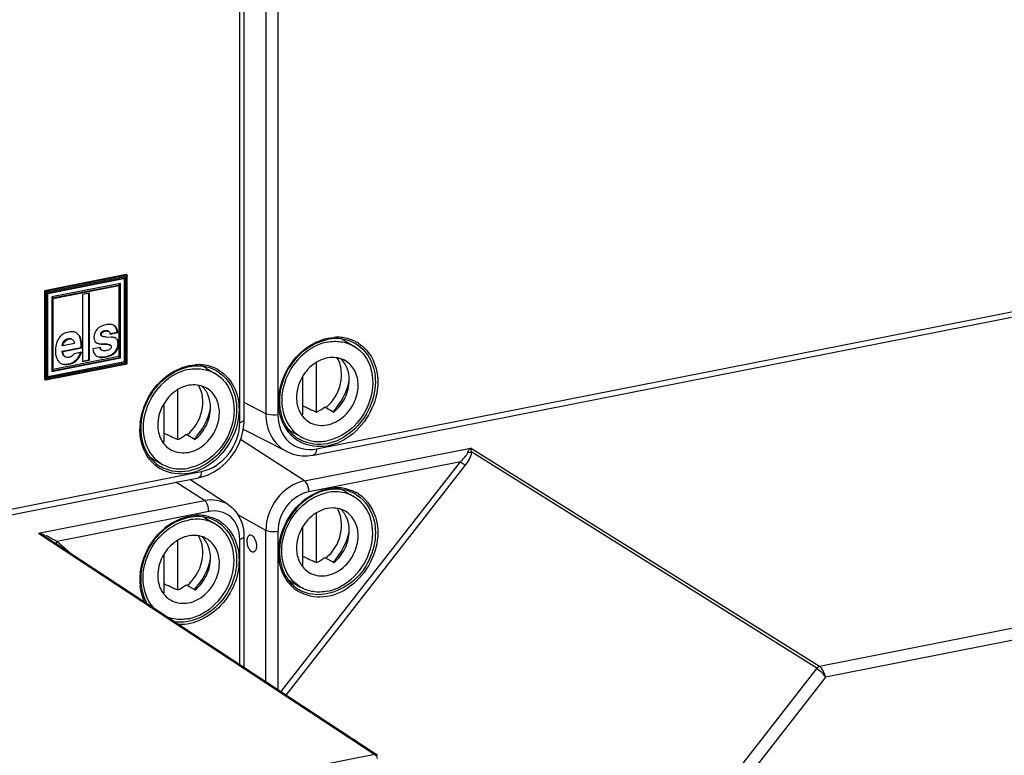
# Model space of a CAD drawing. Units: millimetres. Extents: x 0 to 1189, y 0 to 841.
# Drawn here: x 52 to 63, y 97 to 105 of the extents above; entities that cross this region are included whole.
import ezdxf

# ---------------------------------------------------------------- set-up
doc = ezdxf.new("R2010")
doc.units = ezdxf.units.MM
doc.header["$LTSCALE"] = 65.395
for name, color, linetype in [('DECKEL-T-570DXF_CONTINUOUS_LINE', 7, 'CONTINUOUS'), ('DECKEL_AKL03DXF_CONTINUOUS_LINE', 7, 'CONTINUOUS'), ('SCHRAUBE-107DXF_CONTINUOUS_LINE', 7, 'CONTINUOUS')]:
    doc.layers.add(name, color=color, linetype=linetype)

msp = doc.modelspace()

# ---------------------------------------------------------------- linework, layer by layer
at = {"layer": 'DECKEL-T-570DXF_CONTINUOUS_LINE', "color": 7, "linetype": 'CONTINUOUS'}
for p, q in [((54.07405, 100.27648), (54.07405, 113.06241)), ((54.85396, 99.87862), (79.62792, 104.77062)), ((52.74832, 101.90558), (51.83034, 101.72431)), ((52.75832, 101.89965), (52.74832, 101.90558)), ((52.75966, 100.90334), (52.75966, 101.89648)), ((51.86723, 101.69471), (52.73531, 101.86612)), ((52.68221, 101.80673), (51.91145, 101.65453)), ((51.92127, 101.6436), (52.65739, 101.78895)), ((51.92877, 101.63915), (52.66489, 101.78451)), ((52.66489, 101.78451), (52.65739, 101.78895)), ((52.66489, 101.78451), (52.66412, 101.25813)), ((52.67471, 100.97484), (52.67471, 101.80673)), ((52.68221, 100.9704), (52.68221, 101.80673)), ((52.72984, 100.92812), (52.72984, 101.86781)), ((51.83034, 101.72431), (51.83034, 100.72823)), ((51.84034, 101.71838), (51.83034, 101.72431)), ((51.86766, 100.75245), (51.86766, 101.69508)), ((52.3358, 101.69604), (52.25786, 101.68064)), ((52.25786, 101.68064), (52.25786, 100.92889)), ((52.3283, 100.94872), (52.3283, 101.69604)), ((52.3358, 100.94428), (52.3358, 101.69604)), ((51.91145, 101.65453), (51.91145, 100.8182)), ((51.92127, 100.84486), (51.92127, 101.6436)), ((51.92877, 101.63915), (51.92127, 101.6436)), ((51.92877, 100.84041), (51.92877, 101.63915)), ((52.46166, 101.23676), (52.46199, 101.24135)), ((52.46205, 101.23143), (52.46166, 101.23676)), ((52.46199, 101.24135), (52.463, 101.24573)), ((52.463, 101.24573), (52.46463, 101.24985)), ((52.56828, 101.24282), (52.64598, 101.25817)), ((52.5694, 101.23712), (52.65348, 101.25372)), ((52.65348, 101.25372), (52.64598, 101.25817)), ((52.66412, 101.25369), (52.66405, 101.17247)), ((52.66412, 101.25813), (52.66412, 101.25369)), ((52.16541, 101.12992), (52.03665, 101.10449)), ((52.41238, 101.13884), (52.42121, 101.13474)), ((52.4707, 101.21709), (52.4782, 101.21265)), ((52.48078, 101.21137), (52.47821, 101.21266)), ((52.51384, 101.20701), (52.50649, 101.20716)), ((52.51384, 101.20698), (52.57881, 101.20325)), ((52.56344, 101.11774), (52.56847, 101.11546)), ((52.56847, 101.11546), (52.56374, 101.11826)), ((52.66404, 101.16803), (52.66403, 101.13152)), ((52.66403, 101.13152), (52.66403, 101.12726)), ((52.66405, 101.17247), (52.66404, 101.16803)), ((52.66411, 101.12856), (52.66489, 100.98577)), ((52.02857, 101.04598), (52.24199, 101.08812)), ((52.03607, 101.04154), (52.02857, 101.04598)), ((52.03665, 101.10449), (52.02915, 101.10893)), ((52.03607, 101.04154), (52.24949, 101.08368)), ((52.24596, 101.0329), (52.16188, 101.0163)), ((52.24949, 101.08368), (52.24199, 101.08812)), ((52.45858, 101.08733), (52.3745, 101.07073)), ((52.46804, 101.0596), (52.47554, 101.05516)), ((52.48266, 101.05215), (52.47556, 101.05519)), ((52.57861, 101.08869), (52.57724, 101.08401)), ((52.5791, 101.09359), (52.57861, 101.08869)), ((52.57871, 101.09939), (52.5791, 101.09359)), ((51.8433, 100.7221), (52.75923, 100.90296)), ((51.86766, 100.75787), (52.72984, 100.92812)), ((51.91032, 100.8239), (52.67471, 100.97484)), ((51.91145, 100.8182), (52.68221, 100.9704)), ((52.66489, 100.98577), (51.92877, 100.84041)), ((52.05553, 100.98564), (52.06303, 100.98119)), ((52.25673, 100.93459), (52.3283, 100.94872)), ((52.25786, 100.92889), (52.3358, 100.94428)), ((52.3358, 100.94428), (52.3283, 100.94872)), ((52.68221, 100.9704), (52.67471, 100.97484)), ((52.73234, 100.92664), (52.72984, 100.92812)), ((52.75949, 100.90301), (52.75961, 100.90313)), ((51.92877, 100.84041), (51.92127, 100.84486)), ((51.84034, 100.72231), (51.83034, 100.72823)), ((51.84034, 100.72231), (51.84305, 100.72217)), ((54.55263, 99.91723), (54.06406, 100.16691)), ((54.84178, 99.87636), (54.85395, 99.87861)), ((28.7866, 94.73121), (53.56055, 99.62321))]:
    msp.add_line(p, q, dxfattribs=at)
at = {"layer": 'DECKEL-T-570DXF_CONTINUOUS_LINE', "color": 9, "linetype": 'CONTINUOUS'}
for p, q in [((54.31646, 113.12899), (54.31646, 100.34306)), ((54.45173, 113.11724), (54.45173, 100.33131)), ((54.02405, 100.24686), (54.02405, 113.03279)), ((54.88459, 99.9471), (79.65855, 104.8391)), ((52.75832, 101.89965), (51.84034, 101.71838)), ((52.75466, 101.88559), (51.854, 101.70773)), ((51.86266, 101.70005), (52.746, 101.87448)), ((52.73234, 101.86633), (52.73234, 100.92664)), ((52.746, 101.87448), (52.746, 100.91599)), ((52.75466, 100.9083), (52.75466, 101.88559)), ((51.84034, 101.71838), (51.84034, 100.72231)), ((51.854, 101.70773), (51.854, 100.73045)), ((51.86266, 100.74156), (51.86266, 101.70005)), ((52.46916, 101.23232), (52.46166, 101.23676)), ((52.48186, 101.25736), (52.47436, 101.2618)), ((52.51414, 101.27214), (52.50664, 101.27658)), ((52.1028, 101.18262), (52.0953, 101.18706)), ((52.22944, 101.20696), (52.22194, 101.2114)), ((52.42121, 101.13474), (52.41371, 101.13918)), ((52.51118, 101.12347), (52.50368, 101.12791)), ((52.56344, 101.11774), (52.56066, 101.11938)), ((52.66318, 101.12709), (52.65568, 101.13154)), ((52.6282, 101.03406), (52.6207, 101.03851)), ((51.854, 100.73045), (52.75466, 100.9083)), ((52.746, 100.91599), (51.86266, 100.74156)), ((52.73234, 100.92664), (51.86632, 100.75563)), ((52.10339, 100.8979), (52.09589, 100.90234)), ((52.18328, 100.93485), (52.17578, 100.93929)), ((52.52472, 100.98109), (52.51722, 100.98554)), ((54.31646, 100.34306), (54.07405, 100.46695)), ((54.67939, 100.06255), (54.67906, 100.06276)), ((28.81723, 94.7997), (53.59118, 99.6917)), ((53.12055, 99.75474), (53.12022, 99.75494))]:
    msp.add_line(p, q, dxfattribs=at)
at = {"layer": 'DECKEL-T-570DXF_CONTINUOUS_LINE', "color": 7, "linetype": 'CONTINUOUS'}
for points in [[(52.75966, 101.89657), (52.75962, 101.8959), (52.75904, 101.89339), (52.75793, 101.89071), (52.75642, 101.88813), (52.75466, 101.88559)], [(52.75832, 101.89965), (52.75946, 101.898), (52.75966, 101.89657)], [(52.73517, 101.8661), (52.73682, 101.86666), (52.7393, 101.86807), (52.74174, 101.86994), (52.74394, 101.87213), (52.746, 101.87448)], [(51.84034, 101.71838), (51.8425, 101.71708), (51.84729, 101.71332)], [(51.84729, 101.71332), (51.84973, 101.71137), (51.85194, 101.70945), (51.854, 101.70773)], [(51.86766, 101.69494), (51.86761, 101.69502), (51.86703, 101.69579), (51.86593, 101.697), (51.86441, 101.69838), (51.86266, 101.70005)], [(52.47071, 101.2171), (52.46976, 101.2177), (52.46688, 101.22017), (52.46465, 101.22318), (52.46305, 101.22688), (52.46205, 101.23143)], [(52.46463, 101.24985), (52.46701, 101.25384), (52.47027, 101.25784), (52.47436, 101.2618)], [(52.46916, 101.23232), (52.46952, 101.23709), (52.4706, 101.24162), (52.47241, 101.24591), (52.47491, 101.24996)], [(52.47821, 101.21266), (52.47715, 101.21333), (52.47421, 101.21592), (52.47196, 101.21915), (52.47038, 101.22298), (52.46944, 101.22737), (52.46916, 101.23232)], [(52.47436, 101.2618), (52.47847, 101.26502), (52.48308, 101.26796), (52.48817, 101.27063), (52.49378, 101.27299), (52.49994, 101.27497), (52.50664, 101.27658)], [(52.47491, 101.24996), (52.47806, 101.25377), (52.48186, 101.25736)], [(52.48186, 101.25736), (52.48647, 101.26089), (52.49141, 101.26399), (52.4967, 101.26666), (52.50228, 101.26891), (52.50808, 101.27074), (52.51414, 101.27214)], [(52.50649, 101.20716), (52.50179, 101.20721), (52.49725, 101.20752), (52.49287, 101.20808), (52.48865, 101.2089), (52.48462, 101.21), (52.48078, 101.21137)], [(52.56847, 101.11546), (52.57223, 101.11264), (52.57528, 101.10893), (52.57743, 101.1045), (52.57871, 101.09939)], [(52.57724, 101.08401), (52.57496, 101.07952), (52.5719, 101.07527), (52.56819, 101.07133), (52.56379, 101.06766)], [(52.13455, 100.98698), (52.13028, 100.98457), (52.12583, 100.98244), (52.12119, 100.98062), (52.11638, 100.97907), (52.11143, 100.97773), (52.10633, 100.97662)], [(52.73234, 100.92664), (52.73437, 100.92516), (52.73682, 100.92352), (52.73933, 100.92161), (52.74174, 100.91963), (52.74401, 100.9178), (52.746, 100.91599)], [(52.75961, 100.90313), (52.75962, 100.90328), (52.75907, 100.90409), (52.75793, 100.90526), (52.75649, 100.90673), (52.75466, 100.9083)], [(51.84305, 100.72217), (51.84481, 100.72264), (51.84732, 100.72402), (51.84973, 100.72592), (51.852, 100.72805), (51.854, 100.73045)], [(51.8676, 100.75259), (51.86761, 100.75188), (51.86706, 100.74934), (51.86593, 100.74669), (51.86448, 100.74405), (51.86266, 100.74156)], [(54.06339, 100.16129), (54.07318, 100.24386), (54.07405, 100.27648)], [(53.66029, 99.65315), (53.733, 99.68863), (53.80182, 99.73441), (53.8654, 99.78961), (53.9224, 99.85307), (53.97164, 99.92349), (54.01209, 99.9994), (54.04288, 100.07921), (54.06339, 100.16129)], [(54.55248, 99.9173), (54.56152, 99.91282), (54.61335, 99.89185), (54.66801, 99.87753), (54.72479, 99.8701), (54.78295, 99.8697), (54.84178, 99.87636)], [(53.56056, 99.62321), (53.58524, 99.62871), (53.66029, 99.65315)]]:
    msp.add_lwpolyline(points, dxfattribs=at)
for centre, radius, start, end in [((52.14218, 101.16832), 0.09427, 64.716159, 68.02046), ((52.14279, 101.1696), 0.09285, 59.360215, 64.716862), ((52.50946, 101.22674), 0.06081, 15.619604, 19.600568), ((52.50622, 101.22584), 0.06418, 10.1286, 15.616844), ((52.56754, 101.00473), 0.19884, 82.438683, 86.750316), ((52.56961, 101.02044), 0.183, 77.923119, 82.434702), ((52.5932, 101.14346), 0.06097, 22.901238, 28.445396), ((52.58655, 101.14066), 0.06819, 17.621114, 22.895103), ((55.11508, 100.77342), 0.41343, 63.844849, 73.8945), ((55.11736, 100.77851), 0.40786, 61.127152, 63.817351), ((51.81991, 101.20435), 0.45062, 334.889429, 337.348922), ((52.51223, 101.13722), 0.14681, 304.96091, 307.063162), ((52.50924, 101.13721), 0.14888, 318.471108, 325.122111), ((52.06253, 100.99252), 0.09751, 235.199182, 239.352386), ((52.45433, 101.05442), 0.07581, 232.824823, 239.390057), ((53.55624, 100.4656), 0.41343, 63.844849, 73.8945), ((53.55852, 100.47069), 0.40786, 61.127152, 63.817351), ((55.09649, 100.48286), 0.62657, 179.999888, 180.485305), ((55.07924, 100.48236), 0.60932, 180.452031, 187.677611), ((55.03689, 100.47664), 0.56659, 187.676957, 194.113733), ((55.00687, 100.46951), 0.53573, 194.156448, 195.894044), ((53.53764, 100.17504), 0.62657, 179.999888, 180.485305), ((53.52039, 100.17454), 0.60932, 180.452031, 187.677611), ((54.90958, 100.4204), 0.42579, 222.194474, 223.609271), ((53.35074, 100.11258), 0.42579, 222.194474, 223.609271)]:
    msp.add_arc(centre, radius, start, end, dxfattribs=at)
at = {"layer": 'DECKEL-T-570DXF_CONTINUOUS_LINE', "color": 9, "linetype": 'CONTINUOUS'}
for centre, radius, start, end in [((55.11772, 100.69487), 0.50687, 93.272937, 94.086613), ((55.11697, 100.71544), 0.4863, 84.862712, 93.322448), ((55.11934, 100.7449), 0.45675, 76.008805, 84.82825), ((55.12398, 100.76402), 0.43707, 66.912272, 75.993234), ((55.12747, 100.77296), 0.42748, 61.266571, 66.872164), ((55.11433, 100.77325), 0.41393, 59.382809, 61.071093), ((55.11422, 100.77306), 0.41415, 57.665497, 59.382775), ((55.12755, 100.77315), 0.42727, 57.648653, 61.264106), ((53.55812, 100.40762), 0.4863, 84.862712, 93.322448), ((53.55888, 100.38705), 0.50687, 93.272937, 94.086613), ((53.56049, 100.43708), 0.45675, 76.008805, 84.82825), ((53.56513, 100.4562), 0.43707, 66.912272, 75.993234), ((53.56862, 100.46514), 0.42748, 61.266571, 66.872164), ((53.55549, 100.46543), 0.41393, 59.382809, 61.071093), ((53.55537, 100.46524), 0.41415, 57.665497, 59.382775), ((53.5687, 100.46533), 0.42727, 57.648653, 61.264106), ((55.11182, 100.47693), 0.6519, 179.435404, 179.999612), ((55.14124, 100.47618), 0.68133, 173.295102, 179.396328), ((53.5824, 100.16836), 0.68133, 173.295102, 179.396328), ((53.55297, 100.16911), 0.6519, 179.435404, 179.999612), ((54.92443, 100.41858), 0.45214, 219.441171, 220.996322), ((54.91605, 100.41108), 0.4409, 220.974983, 228.420217), ((54.90852, 100.40294), 0.42981, 228.450646, 237.004726), ((54.90723, 100.40111), 0.42757, 237.016616, 238.149945), ((54.90074, 100.41258), 0.41413, 237.691488, 239.558683), ((53.36558, 100.11076), 0.45214, 219.441171, 220.996322), ((53.35721, 100.10327), 0.4409, 220.974983, 228.420217), ((53.34968, 100.09512), 0.42981, 228.450646, 237.004726), ((53.34838, 100.09329), 0.42757, 237.016616, 238.149945), ((53.3419, 100.10476), 0.41413, 237.691488, 239.558683)]:
    msp.add_arc(centre, radius, start, end, dxfattribs=at)
at = {"layer": 'DECKEL-T-570DXF_CONTINUOUS_LINE', "color": 7, "linetype": 'CONTINUOUS'}
for points in [[(52.51414, 101.342), (52.47932, 101.33512), (52.4438, 101.31887), (52.41971, 101.29281)], [(52.57906, 101.34552), (52.5576, 101.34855), (52.5354, 101.34619), (52.51414, 101.342)], [(52.10162, 101.26054), (52.0716, 101.25461), (52.04158, 101.24149), (52.01864, 101.22123)], [(52.15479, 101.26211), (52.13731, 101.26507), (52.11902, 101.26397), (52.10162, 101.26054)], [(52.22944, 101.20696), (52.2202, 101.22392), (52.20672, 101.23965), (52.19011, 101.24949)], [(52.41971, 101.29281), (52.39806, 101.26938), (52.38508, 101.23549), (52.38508, 101.2036)], [(52.64598, 101.25817), (52.64423, 101.28646), (52.63372, 101.31916), (52.61054, 101.33547)], [(51.98991, 101.18776), (51.96282, 101.14617), (51.95199, 101.09339), (51.95199, 101.04375)], [(52.01864, 101.22123), (52.00762, 101.2115), (51.99794, 101.20008), (51.98991, 101.18776)], [(52.02915, 101.10893), (52.03192, 101.128), (52.03828, 101.14796), (52.05097, 101.16246)], [(52.03665, 101.10449), (52.04155, 101.13826), (52.06932, 101.17601), (52.1028, 101.18262)], [(52.05097, 101.16246), (52.0621, 101.17517), (52.07872, 101.18379), (52.0953, 101.18706)], [(52.38508, 101.2036), (52.38508, 101.18018), (52.39226, 101.15081), (52.4124, 101.13887)], [(52.41371, 101.13918), (52.44213, 101.12889), (52.47346, 101.12744), (52.50368, 101.12791)], [(52.42121, 101.13474), (52.44963, 101.12445), (52.48096, 101.12299), (52.51118, 101.12347)], [(52.50368, 101.12791), (52.52065, 101.12818), (52.54065, 101.12999), (52.55386, 101.11934)], [(52.51118, 101.12347), (52.52778, 101.12373), (52.54827, 101.12543), (52.56003, 101.1137)], [(52.6282, 101.03406), (52.6504, 101.05918), (52.66343, 101.09484), (52.66317, 101.12837)], [(52.63138, 101.05208), (52.64719, 101.07481), (52.65568, 101.10384), (52.65568, 101.13154)], [(52.66318, 101.12709), (52.66318, 101.14106), (52.66097, 101.15578), (52.65431, 101.16806)], [(52.06322, 100.98152), (52.04392, 100.992), (52.03743, 101.01962), (52.03607, 101.04154)], [(52.3745, 101.07073), (52.37617, 101.04281), (52.38624, 101.01093), (52.40852, 100.99402)], [(52.52589, 101.0515), (52.51175, 101.04871), (52.49654, 101.04827), (52.48266, 101.05215)], [(52.51722, 100.98554), (52.54506, 100.99103), (52.5731, 101.00064), (52.59636, 101.0169)], [(52.52472, 100.98109), (52.56273, 100.9886), (52.60253, 101.00503), (52.6282, 101.03406)], [(52.56379, 101.06766), (52.55287, 101.05933), (52.53937, 101.05416), (52.52589, 101.0515)], [(52.01282, 100.90863), (52.03898, 100.89313), (52.07356, 100.89201), (52.10339, 100.8979)], [(52.03087, 100.90248), (52.05184, 100.89702), (52.07463, 100.89814), (52.09589, 100.90234)], [(52.10633, 100.97662), (52.09214, 100.97382), (52.07593, 100.97462), (52.06322, 100.98152)], [(52.09589, 100.90234), (52.12467, 100.90802), (52.1529, 100.92092), (52.17578, 100.93929)], [(52.10339, 100.8979), (52.13217, 100.90358), (52.1604, 100.91648), (52.18328, 100.93485)], [(52.44736, 100.98116), (52.47052, 100.97834), (52.49433, 100.98102), (52.51722, 100.98554)], [(54.49162, 100.32279), (54.5112, 100.25404), (54.54611, 100.18738), (54.59413, 100.13442)], [(54.60128, 100.12672), (54.62452, 100.10232), (54.65091, 100.08056), (54.67939, 100.06256)], [(52.91654, 100.09314), (52.9296, 99.99676), (52.96995, 99.89866), (53.03528, 99.8266)], [(53.04244, 99.8189), (53.06568, 99.79451), (53.09206, 99.77274), (53.12054, 99.75474)]]:
    msp.add_open_spline(points, degree=3, dxfattribs=at)
for points, knots in [([(52.61323, 101.33414), (52.60826, 101.33709), (52.59713, 101.34202), (52.58528, 101.34463), (52.57906, 101.34552)], [0, 0, 0, 0, 0.4788592, 1, 1, 1, 1]), ([(52.17746, 101.25574), (52.17386, 101.25719), (52.1664, 101.25973), (52.15871, 101.26144), (52.15479, 101.26211)], [0, 0, 0, 0, 0.49492973, 1, 1, 1, 1]), ([(52.50664, 101.27658), (52.51314, 101.27787), (52.52573, 101.27955), (52.53921, 101.27839), (52.54467, 101.27545)], [0, 0, 0, 0, 0.51685554, 1, 1, 1, 1]), ([(52.51414, 101.27214), (52.52046, 101.27339), (52.53295, 101.27474), (52.54567, 101.27175), (52.55083, 101.26862)], [0, 0, 0, 0, 0.5162393, 1, 1, 1, 1]), ([(52.55083, 101.26862), (52.55457, 101.26634), (52.56117, 101.25975), (52.56519, 101.25153), (52.56675, 101.24714)], [0, 0, 0, 0, 0.48398335, 1, 1, 1, 1]), ([(52.65348, 101.25372), (52.65292, 101.26281), (52.64946, 101.29302), (52.63175, 101.32317), (52.61323, 101.33414)], [0, 0, 0, 0, 0.29728815, 1, 1, 1, 1]), ([(52.0953, 101.18706), (52.10195, 101.18838), (52.11529, 101.18938), (52.12855, 101.18602), (52.13417, 101.18287)], [0, 0, 0, 0, 0.5130664, 1, 1, 1, 1]), ([(52.1028, 101.18262), (52.10944, 101.18393), (52.12277, 101.18487), (52.13599, 101.18148), (52.14163, 101.17836)], [0, 0, 0, 0, 0.51224149, 1, 1, 1, 1]), ([(52.14163, 101.17836), (52.14578, 101.17607), (52.15338, 101.16941), (52.15787, 101.16055), (52.15968, 101.15585)], [0, 0, 0, 0, 0.48523428, 1, 1, 1, 1]), ([(52.15968, 101.15585), (52.16127, 101.15174), (52.16369, 101.14316), (52.16498, 101.13436), (52.16541, 101.12992)], [0, 0, 0, 0, 0.49644449, 1, 1, 1, 1]), ([(52.24199, 101.08812), (52.24185, 101.10163), (52.24014, 101.14301), (52.23546, 101.18656), (52.22194, 101.2114)], [0, 0, 0, 0, 0.32319364, 1, 1, 1, 1]), ([(52.24949, 101.08368), (52.24935, 101.09718), (52.24764, 101.13857), (52.24296, 101.18212), (52.22944, 101.20696)], [0, 0, 0, 0, 0.32319364, 1, 1, 1, 1]), ([(52.61823, 101.19661), (52.61657, 101.19716), (52.61315, 101.19817), (52.60968, 101.19901), (52.6079, 101.19939)], [0, 0, 0, 0, 0.49015684, 1, 1, 1, 1]), ([(52.63303, 101.18999), (52.63077, 101.19133), (52.62594, 101.1938), (52.62087, 101.19574), (52.61823, 101.19661)], [0, 0, 0, 0, 0.48644104, 1, 1, 1, 1]), ([(52.65431, 101.16806), (52.65188, 101.17254), (52.64575, 101.18098), (52.63749, 101.18734), (52.63303, 101.18999)], [0, 0, 0, 0, 0.49584771, 1, 1, 1, 1]), ([(52.65568, 101.13154), (52.65568, 101.13681), (52.6551, 101.14687), (52.65298, 101.15675), (52.65154, 101.1613)], [0, 0, 0, 0, 0.52534583, 1, 1, 1, 1]), ([(55.22977, 101.17062), (55.05915, 101.21991), (54.63628, 101.07014), (54.46992, 100.68159), (54.46992, 100.48286)], [0, 0, 0, 0, 0.47192637, 1, 1, 1, 1]), ([(51.95199, 101.04375), (51.95199, 101.03143), (51.95424, 100.98915), (51.97123, 100.94594), (51.99256, 100.9245)], [0, 0, 0, 0, 0.2894714, 1, 1, 1, 1]), ([(52.03551, 101.0108), (52.03336, 101.01633), (52.0303, 101.02801), (52.02894, 101.03994), (52.02857, 101.04598)], [0, 0, 0, 0, 0.49522097, 1, 1, 1, 1]), ([(52.05564, 100.98584), (52.05102, 100.98838), (52.04255, 100.99575), (52.03753, 101.00559), (52.03551, 101.0108)], [0, 0, 0, 0, 0.48546097, 1, 1, 1, 1]), ([(52.16188, 101.0163), (52.15786, 101.01079), (52.14995, 100.99998), (52.14012, 100.9905), (52.13455, 100.98698)], [0, 0, 0, 0, 0.50887553, 1, 1, 1, 1]), ([(52.18328, 100.93485), (52.18942, 100.93977), (52.21704, 100.96773), (52.23433, 101.00398), (52.24596, 101.0329)], [0, 0, 0, 0, 0.20150009, 1, 1, 1, 1]), ([(52.21733, 100.99225), (52.21917, 100.99559), (52.22283, 101.00249), (52.22625, 101.00951), (52.22795, 101.01312)], [0, 0, 0, 0, 0.48829159, 1, 1, 1, 1]), ([(52.46821, 101.05986), (52.46461, 101.06231), (52.45839, 101.06923), (52.45466, 101.07755), (52.45325, 101.08201)], [0, 0, 0, 0, 0.48231399, 1, 1, 1, 1]), ([(52.47571, 101.05542), (52.47079, 101.05876), (52.46297, 101.06903), (52.45942, 101.08102), (52.45858, 101.08733)], [0, 0, 0, 0, 0.48314873, 1, 1, 1, 1]), ([(52.60072, 101.02007), (52.60437, 101.02282), (52.61135, 101.02864), (52.61772, 101.03514), (52.6207, 101.03851)], [0, 0, 0, 0, 0.50427417, 1, 1, 1, 1]), ([(51.99256, 100.9245), (51.99478, 100.92226), (51.99938, 100.91802), (52.00434, 100.91421), (52.00688, 100.91245)], [0, 0, 0, 0, 0.50490485, 1, 1, 1, 1]), ([(52.17578, 100.93929), (52.17945, 100.94223), (52.18669, 100.9489), (52.19315, 100.95631), (52.19634, 100.96031)], [0, 0, 0, 0, 0.47906234, 1, 1, 1, 1]), ([(52.19634, 100.96031), (52.20012, 100.96506), (52.20755, 100.97545), (52.21409, 100.98641), (52.21733, 100.99225)], [0, 0, 0, 0, 0.47674276, 1, 1, 1, 1]), ([(52.41573, 100.98917), (52.42223, 100.98532), (52.45692, 100.97128), (52.4959, 100.9754), (52.52472, 100.98109)], [0, 0, 0, 0, 0.20468121, 1, 1, 1, 1]), ([(53.67092, 100.8628), (53.5003, 100.9121), (53.07744, 100.76232), (52.91107, 100.37377), (52.91107, 100.17504)], [0, 0, 0, 0, 0.47192637, 1, 1, 1, 1])]:
    msp.add_open_spline(points, degree=3, knots=knots, dxfattribs=at)
at = {"layer": 'DECKEL-T-570DXF_CONTINUOUS_LINE', "color": 9, "linetype": 'CONTINUOUS'}
for points, knots in [([(54.73596, 101.05354), (54.76149, 101.07478), (54.86371, 101.14887), (54.98875, 101.19382), (55.0816, 101.20046)], [0, 0, 0, 0, 0.26295599, 1, 1, 1, 1]), ([(55.33573, 101.12299), (55.40176, 101.08119), (55.51486, 100.95089), (55.54756, 100.78436), (55.54756, 100.69947)], [0, 0, 0, 0, 0.47931144, 1, 1, 1, 1]), ([(55.35619, 101.1341), (55.42431, 101.09095), (55.54097, 100.95648), (55.5747, 100.78466), (55.5747, 100.69707)], [0, 0, 0, 0, 0.47931772, 1, 1, 1, 1]), ([(53.17711, 100.74572), (53.20264, 100.76696), (53.30486, 100.84105), (53.42991, 100.88601), (53.52275, 100.89264)], [0, 0, 0, 0, 0.26295599, 1, 1, 1, 1]), ([(53.77689, 100.81517), (53.84292, 100.77337), (53.95602, 100.64307), (53.98871, 100.47655), (53.98871, 100.39165)], [0, 0, 0, 0, 0.47931144, 1, 1, 1, 1]), ([(53.79734, 100.82628), (53.86546, 100.78313), (53.98212, 100.64866), (54.01585, 100.47684), (54.01585, 100.38925)], [0, 0, 0, 0, 0.47931772, 1, 1, 1, 1]), ([(55.5747, 100.69707), (55.5747, 100.47144), (55.39217, 100.12111), (54.9826, 99.94384), (54.76411, 99.98666), (54.6816, 100.03792)], [0, 0, 0, 0, 0.52419639, 0.77431842, 1, 1, 1, 1]), ([(55.54756, 100.69947), (55.54756, 100.48266), (55.37367, 100.14615), (54.98225, 99.97151), (54.77153, 100.00816), (54.69092, 100.05553)], [0, 0, 0, 0, 0.5237506, 0.77414198, 1, 1, 1, 1]), ([(54.57525, 100.13134), (54.51787, 100.20109), (54.46869, 100.32209), (54.45992, 100.44449), (54.45992, 100.47694)], [0, 0, 0, 0, 0.7357019, 1, 1, 1, 1]), ([(54.01585, 100.38925), (54.01585, 100.16363), (53.83332, 99.81329), (53.42375, 99.63602), (53.20527, 99.67884), (53.12275, 99.7301)], [0, 0, 0, 0, 0.52419639, 0.77431842, 1, 1, 1, 1]), ([(53.98871, 100.39165), (53.98871, 100.17484), (53.81482, 99.83833), (53.4234, 99.66369), (53.21268, 99.70034), (53.13207, 99.74771)], [0, 0, 0, 0, 0.5237506, 0.77414198, 1, 1, 1, 1]), ([(54.31646, 100.34306), (54.31668, 100.25511), (54.35339, 100.08201), (54.48058, 99.95403), (54.55246, 99.91731)], [0, 0, 0, 0, 0.52146074, 1, 1, 1, 1]), ([(54.45173, 100.33131), (54.41597, 100.32425), (54.36843, 100.32439), (54.32452, 100.33856), (54.31646, 100.34306)], [0, 0, 0, 0, 0.79796368, 1, 1, 1, 1]), ([(53.59118, 99.6917), (53.7104, 99.71524), (53.93346, 99.86936), (54.02405, 100.12053), (54.02405, 100.24686)], [0, 0, 0, 0, 0.49029079, 1, 1, 1, 1]), ([(54.02405, 100.24686), (54.03102, 100.24824), (54.04859, 100.25268), (54.07413, 100.26379), (54.07404, 100.27648)], [0, 0, 0, 0, 0.35909063, 1, 1, 1, 1]), ([(54.45173, 100.33131), (54.45173, 100.22056), (54.53195, 99.98223), (54.78137, 99.92672), (54.88459, 99.9471)], [0, 0, 0, 0, 0.51279851, 1, 1, 1, 1]), ([(53.01641, 99.82353), (52.95903, 99.89327), (52.90984, 100.01427), (52.90107, 100.13667), (52.90107, 100.16912)], [0, 0, 0, 0, 0.7357019, 1, 1, 1, 1]), ([(54.88459, 99.9471), (54.88459, 99.93847), (54.88328, 99.91424), (54.87074, 99.88189), (54.85396, 99.87865)], [0, 0, 0, 0, 0.33549278, 1, 1, 1, 1]), ([(53.59118, 99.6917), (53.59118, 99.68307), (53.58987, 99.65884), (53.57734, 99.62649), (53.56055, 99.62325)], [0, 0, 0, 0, 0.33547587, 1, 1, 1, 1])]:
    msp.add_open_spline(points, degree=3, knots=knots, dxfattribs=at)
for points in [[(54.46457, 100.55573), (54.48653, 100.74344), (54.59067, 100.93267), (54.73596, 101.05354)], [(52.90573, 100.24791), (52.92768, 100.43562), (53.03182, 100.62485), (53.17711, 100.74572)]]:
    msp.add_open_spline(points, degree=3, dxfattribs=at)
at = {"layer": 'DECKEL_AKL03DXF_CONTINUOUS_LINE', "color": 9, "linetype": 'CONTINUOUS'}
for p, q in [((81.60805, 101.66196), (60.53771, 97.50129)), ((81.63881, 101.53563), (60.60433, 97.38205)), ((54.75211, 99.58928), (54.03209, 100.05125)), ((54.75211, 99.58928), (56.61538, 99.95721)), ((60.53771, 97.50129), (56.61538, 99.95721)), ((60.5071, 97.48149), (56.62971, 99.90927)), ((54.48873, 97.21923), (56.50303, 99.80263)), ((56.50303, 99.80263), (54.8008, 99.4665)), ((54.5465, 97.18124), (56.55799, 99.76104)), ((53.62628, 99.36696), (53.30542, 99.57283)), ((51.76302, 98.99903), (53.62628, 99.36696)), ((53.67497, 99.24418), (51.97274, 98.90805)), ((54.31646, 99.03055), (54.0078, 99.20282)), ((54.31646, 97.33253), (54.31646, 99.03055)), ((54.45173, 99.0188), (54.45173, 97.24357)), ((51.76302, 98.99903), (55.54069, 96.51455)), ((51.84864, 98.96967), (51.85281, 98.97375)), ((51.97274, 98.90805), (52.12112, 98.77635)), ((54.02405, 97.52484), (54.02405, 98.93434)), ((60.5071, 97.48149), (58.35376, 94.71977)), ((60.60433, 97.38205), (58.47635, 94.65285)), ((55.54069, 96.51455), (34.47034, 92.35389)), ((55.54637, 96.51525), (55.54069, 96.51455))]:
    msp.add_line(p, q, dxfattribs=at)
at = {"layer": 'DECKEL_AKL03DXF_CONTINUOUS_LINE', "color": 7, "linetype": 'CONTINUOUS'}
for p, q in [((53.89541, 99.31912), (53.46111, 99.60358)), ((51.82739, 98.96953), (55.56751, 96.50975)), ((54.07405, 97.49196), (54.07405, 98.96396)), ((55.57522, 96.50383), (55.56749, 96.50976))]:
    msp.add_line(p, q, dxfattribs=at)
at = {"layer": 'DECKEL_AKL03DXF_CONTINUOUS_LINE', "color": 9, "linetype": 'CONTINUOUS'}
for points in [[(56.62971, 99.90927), (56.623, 99.90716), (56.61569, 99.90579), (56.60798, 99.90519), (56.60006, 99.90537), (56.59213, 99.90634), (56.5844, 99.90807)], [(51.83829, 98.96236), (51.83948, 98.96265), (51.84189, 98.96405), (51.84497, 98.96641), (51.84864, 98.96967)], [(60.53771, 97.50129), (60.53209, 97.49976), (60.52655, 97.49745), (60.5212, 97.49441), (60.51611, 97.4907), (60.51138, 97.48636), (60.5071, 97.48149)], [(55.56749, 96.50976), (55.56238, 96.5125), (55.5573, 96.51421), (55.55194, 96.51513), (55.54637, 96.51525)]]:
    msp.add_lwpolyline(points, dxfattribs=at)
for centre, radius, start, end in [((55.11769, 99.00382), 0.50648, 93.10361, 94.086636), ((55.11697, 99.02465), 0.48564, 84.694242, 93.152616), ((55.11942, 99.0539), 0.45629, 75.844186, 84.659824), ((55.12754, 99.08169), 0.42729, 57.493598, 61.243709), ((55.19286, 98.81306), 0.71429, 125.791686, 129.767883), ((55.11434, 99.08182), 0.4139, 59.379153, 61.070818), ((55.11422, 99.08161), 0.41414, 57.579247, 59.379108), ((53.55884, 98.696), 0.50648, 93.10361, 94.086636), ((53.55813, 98.71683), 0.48564, 84.694242, 93.152616), ((53.56057, 98.74608), 0.45629, 75.844186, 84.659824), ((53.5555, 98.774), 0.4139, 59.379153, 61.070818), ((53.55538, 98.7738), 0.41414, 57.579247, 59.379108), ((53.56869, 98.77387), 0.42729, 57.493598, 61.243709), ((53.63402, 98.50524), 0.71429, 125.791686, 129.767883), ((51.76851, 98.94126), 0.06768, 21.570713, 25.076865), ((53.32477, 101.54579), 2.96345, 240.21778, 240.509873), ((53.47833, 101.81704), 3.27515, 240.507609, 240.651575), ((53.84732, 102.47535), 4.02983, 240.666017, 241.48129), ((53.85296, 102.48238), 4.0387, 241.458551, 242.254065), ((55.11163, 98.78549), 0.65171, 179.434397, 179.999609), ((55.14155, 98.78471), 0.68163, 173.21934, 179.39415), ((55.09264, 98.78515), 0.63272, 179.968814, 187.024694), ((53.55278, 98.47767), 0.65171, 179.434397, 179.999609), ((53.5338, 98.47733), 0.63272, 179.968814, 187.024694), ((53.5827, 98.47689), 0.68163, 173.21934, 179.39415), ((54.9245, 98.72722), 0.45225, 219.312246, 220.989475), ((54.91614, 98.71975), 0.44105, 220.969169, 228.276156), ((54.90865, 98.71168), 0.43003, 228.305017, 236.984414), ((54.90726, 98.70971), 0.42762, 236.997128, 238.128666), ((54.90095, 98.72155), 0.41459, 237.644105, 246.774101)]:
    msp.add_arc(centre, radius, start, end, dxfattribs=at)
at = {"layer": 'DECKEL_AKL03DXF_CONTINUOUS_LINE', "color": 7, "linetype": 'CONTINUOUS'}
for centre, radius, start, end in [((55.11647, 99.08495), 0.41014, 61.119112, 70.771138), ((53.55762, 98.77713), 0.41014, 61.119112, 70.771138), ((53.57639, 98.96414), 0.49766, 359.979334, 6.389988), ((55.17459, 98.78554), 0.70497, 166.286553, 172.97547), ((55.12999, 98.79078), 0.66007, 172.952916, 179.944553), ((55.09969, 98.79141), 0.62977, 179.999861, 180.494546), ((55.08434, 98.79104), 0.61442, 180.472392, 186.107254), ((53.57115, 98.48296), 0.66007, 172.952916, 179.944553), ((53.54084, 98.48359), 0.62977, 179.999861, 180.494546), ((53.5255, 98.48322), 0.61442, 180.472392, 186.107254), ((54.89825, 98.71687), 0.40921, 229.510545, 237.612547)]:
    msp.add_arc(centre, radius, start, end, dxfattribs=at)
msp.add_ellipse((54.15829, 98.8839), major_axis=(-0.02053, 0.09788), ratio=0.49110444, dxfattribs=at)
at = {"layer": 'DECKEL_AKL03DXF_CONTINUOUS_LINE', "color": 9, "linetype": 'CONTINUOUS'}
for points in [[(56.50303, 99.80263), (56.53569, 99.8327), (56.56861, 99.86658), (56.5844, 99.90807)], [(56.55799, 99.76104), (56.59174, 99.80432), (56.623, 99.85479), (56.62971, 99.90927)], [(56.55799, 99.76104), (56.5383, 99.77288), (56.52021, 99.78738), (56.50303, 99.80263)], [(54.77512, 99.39245), (54.86379, 99.45636), (54.97258, 99.50122), (55.08159, 99.50901)], [(55.23101, 99.49633), (55.26645, 99.48737), (55.30105, 99.47387), (55.3331, 99.45628)], [(53.89541, 99.31911), (53.81918, 99.36903), (53.71567, 99.38462), (53.62628, 99.36696)], [(54.46468, 98.86519), (54.48684, 99.05259), (54.59088, 99.2414), (54.73595, 99.36209)], [(53.21627, 99.08463), (53.30494, 99.14854), (53.41373, 99.1934), (53.52275, 99.20119)], [(53.67216, 99.18852), (53.7076, 99.17955), (53.74221, 99.16605), (53.77425, 99.14846)], [(52.90584, 98.55737), (52.928, 98.74477), (53.03204, 98.93358), (53.1771, 99.05427)], [(51.76302, 98.99903), (51.78723, 98.99725), (51.8195, 98.99193), (51.82981, 98.96994)], [(51.76302, 98.99903), (51.78417, 98.99272), (51.80888, 98.98335), (51.81906, 98.96376)], [(54.02405, 98.93434), (54.04301, 98.93809), (54.07417, 98.94463), (54.07391, 98.96396)], [(54.57459, 98.4407), (54.5136, 98.51518), (54.47651, 98.61223), (54.46467, 98.70777)], [(52.95672, 98.22524), (52.93008, 98.27973), (52.91328, 98.33975), (52.90582, 98.39995)], [(55.54069, 96.51455), (55.55546, 96.50496), (55.56373, 96.48657), (55.56849, 96.46961)]]:
    msp.add_open_spline(points, degree=3, dxfattribs=at)
for points, knots in [([(56.5844, 99.90807), (56.5882, 99.91808), (56.59278, 99.93211), (56.60805, 99.94917), (56.61394, 99.94717)], [0, 0, 0, 0, 0.63269275, 1, 1, 1, 1]), ([(56.62971, 99.90927), (56.62739, 99.91844), (56.62325, 99.92903), (56.62057, 99.94896), (56.61585, 99.94923)], [0, 0, 0, 0, 0.66659382, 1, 1, 1, 1]), ([(54.75211, 99.58928), (54.63213, 99.56559), (54.40767, 99.41045), (54.31646, 99.15769), (54.31646, 99.03055)], [0, 0, 0, 0, 0.49028729, 1, 1, 1, 1]), ([(54.8008, 99.4665), (54.8008, 99.50256), (54.78975, 99.54988), (54.75954, 99.58451), (54.75211, 99.58928)], [0, 0, 0, 0, 0.80334152, 1, 1, 1, 1]), ([(54.8008, 99.4665), (54.70467, 99.44751), (54.52481, 99.3232), (54.45173, 99.12067), (54.45173, 99.0188)], [0, 0, 0, 0, 0.49028728, 1, 1, 1, 1]), ([(53.67497, 99.24418), (53.67497, 99.28024), (53.66392, 99.32756), (53.63371, 99.3622), (53.62628, 99.36696)], [0, 0, 0, 0, 0.80334152, 1, 1, 1, 1]), ([(55.33626, 99.43121), (55.43561, 99.3681), (55.53259, 99.21232), (55.54756, 99.0517), (55.54756, 99.00802)], [0, 0, 0, 0, 0.7293574, 1, 1, 1, 1]), ([(55.35716, 99.44203), (55.45949, 99.37683), (55.55928, 99.21622), (55.5747, 99.05064), (55.5747, 99.00562)], [0, 0, 0, 0, 0.72939419, 1, 1, 1, 1]), ([(54.02405, 98.93434), (54.02405, 99.02365), (53.95933, 99.21582), (53.75821, 99.26062), (53.67497, 99.24418)], [0, 0, 0, 0, 0.51279261, 1, 1, 1, 1]), ([(53.77741, 99.12339), (53.87677, 99.06028), (53.97374, 98.90451), (53.98871, 98.74388), (53.98871, 98.7002)], [0, 0, 0, 0, 0.7293574, 1, 1, 1, 1]), ([(53.79831, 99.13422), (53.90064, 99.06901), (54.00044, 98.9084), (54.01585, 98.74282), (54.01585, 98.6978)], [0, 0, 0, 0, 0.72939419, 1, 1, 1, 1]), ([(54.45173, 99.0188), (54.41593, 99.01173), (54.36842, 99.01202), (54.32448, 99.02607), (54.31646, 99.03055)], [0, 0, 0, 0, 0.79893167, 1, 1, 1, 1]), ([(51.961, 98.88277), (51.96199, 98.88726), (51.96501, 98.89618), (51.96982, 98.90431), (51.97274, 98.90805)], [0, 0, 0, 0, 0.49233115, 1, 1, 1, 1]), ([(55.5747, 99.00562), (55.5747, 98.77997), (55.39213, 98.42958), (54.98246, 98.25237), (54.76397, 98.29526), (54.68147, 98.34655)], [0, 0, 0, 0, 0.52420686, 0.77432274, 1, 1, 1, 1]), ([(55.54756, 99.00802), (55.54756, 98.80054), (55.3681, 98.39214), (54.90609, 98.26821), (54.73745, 98.34055)], [0, 0, 0, 0, 0.53067014, 1, 1, 1, 1]), ([(53.98871, 98.7002), (53.98871, 98.51543), (53.84, 98.15228), (53.46804, 97.98142), (53.29903, 98.00094)], [0, 0, 0, 0, 0.52063249, 1, 1, 1, 1]), ([(54.01585, 98.6978), (54.01585, 98.51365), (53.87107, 98.151), (53.51121, 97.96677), (53.33993, 97.97336)], [0, 0, 0, 0, 0.5179263, 1, 1, 1, 1]), ([(60.5071, 97.48149), (60.51526, 97.47648), (60.55183, 97.44751), (60.58346, 97.41251), (60.60433, 97.38205)], [0, 0, 0, 0, 0.20601062, 1, 1, 1, 1]), ([(60.60433, 97.38205), (60.5971, 97.41816), (60.57819, 97.46282), (60.54554, 97.49633), (60.53771, 97.50129)], [0, 0, 0, 0, 0.79887838, 1, 1, 1, 1])]:
    msp.add_open_spline(points, degree=3, knots=knots, dxfattribs=at)
at = {"layer": 'DECKEL_AKL03DXF_CONTINUOUS_LINE', "color": 7, "linetype": 'CONTINUOUS'}
for points, knots in [([(55.25154, 99.47221), (55.16807, 99.50137), (55.03854, 99.50258), (54.92481, 99.46295), (54.89545, 99.45013)], [0, 0, 0, 0, 0.73404813, 1, 1, 1, 1]), ([(53.6927, 99.16439), (53.53445, 99.21966), (53.12487, 99.1062), (52.93933, 98.75351), (52.91606, 98.56394)], [0, 0, 0, 0, 0.46741122, 1, 1, 1, 1])]:
    msp.add_open_spline(points, degree=3, knots=knots, dxfattribs=at)
for points in [[(54.75832, 99.36835), (54.67044, 99.3004), (54.59733, 99.20949), (54.54765, 99.11014)], [(54.89545, 99.45013), (54.84667, 99.42885), (54.80043, 99.4009), (54.75832, 99.36835)], [(53.89541, 99.31912), (53.99224, 99.2557), (54.05802, 99.13455), (54.07095, 99.01953)], [(54.54765, 99.11014), (54.52263, 99.06011), (54.50295, 99.00701), (54.48971, 98.95267)], [(54.47341, 98.72567), (54.48218, 98.64401), (54.50921, 98.56138), (54.55494, 98.49316)], [(54.55494, 98.49316), (54.57665, 98.46077), (54.60289, 98.43096), (54.63255, 98.40566)], [(52.91456, 98.41786), (52.92234, 98.34551), (52.94417, 98.27273), (52.98078, 98.20984)]]:
    msp.add_open_spline(points, degree=3, dxfattribs=at)
at = {"layer": 'SCHRAUBE-107DXF_CONTINUOUS_LINE', "color": 7, "linetype": 'CONTINUOUS'}
for p, q in [((55.20802, 101.15978), (55.29727, 101.10691)), ((54.88633, 100.36104), (54.88633, 100.92071)), ((53.64917, 100.85196), (53.73842, 100.79909)), ((54.72829, 100.76041), (54.72829, 100.32983)), ((53.32749, 100.05322), (53.32749, 100.61289)), ((53.16944, 100.45259), (53.16944, 100.02202)), ((54.98052, 100.42009), (55.08052, 100.36085)), ((54.6066, 100.14455), (54.7066, 100.08531)), ((53.42167, 100.11227), (53.52167, 100.05303)), ((53.04775, 99.83673), (53.14775, 99.77749)), ((55.20802, 99.46833), (55.29752, 99.41531)), ((53.64917, 99.16052), (53.73868, 99.1075)), ((54.88633, 98.6696), (54.88633, 99.22926)), ((54.72829, 99.06896), (54.72829, 98.63839)), ((53.32749, 98.36178), (53.32749, 98.92144)), ((53.16944, 98.76115), (53.16944, 98.33057)), ((54.98052, 98.72864), (55.08052, 98.6694)), ((53.42167, 98.42082), (53.52167, 98.36158)), ((54.6066, 98.4531), (54.7066, 98.39386))]:
    msp.add_line(p, q, dxfattribs=at)
for centre, radius, start, end in [((55.00809, 100.82216), 0.39238, 59.364782, 67.661335), ((55.10943, 100.76528), 0.38966, 59.35967, 60.87027), ((53.44925, 100.51434), 0.39238, 59.364782, 67.661335), ((53.55058, 100.45746), 0.38966, 59.35967, 60.87027), ((54.5674, 100.84892), 0.69819, 316.238536, 316.404854), ((54.74492, 100.62313), 0.29376, 264.609512, 266.753996), ((54.80665, 100.4821), 0.39238, 231.228992, 239.342691), ((53.18608, 100.31531), 0.29376, 264.609512, 266.753996), ((53.00856, 100.5411), 0.69819, 316.238536, 316.404854), ((53.24781, 100.17428), 0.39238, 231.228992, 239.342691), ((55.00821, 99.13093), 0.39213, 59.362196, 66.946227), ((55.10816, 99.07153), 0.39229, 59.372392, 66.786718), ((53.44936, 98.82311), 0.39213, 59.362196, 66.946227), ((53.54932, 98.76372), 0.39229, 59.372392, 66.786718), ((54.74492, 98.93168), 0.29376, 264.609512, 266.753996), ((54.5674, 99.15747), 0.69819, 316.238536, 316.404854), ((54.80668, 98.79069), 0.39242, 231.14227, 239.342241), ((53.00856, 98.84965), 0.69819, 316.238536, 316.404854), ((53.18608, 98.62386), 0.29376, 264.609512, 266.753996)]:
    msp.add_arc(centre, radius, start, end, dxfattribs=at)
for centre in [(54.28583, 101.02033), (52.72699, 100.71251), (54.28583, 99.32888), (52.72699, 99.02106)]:
    msp.add_ellipse(centre, major_axis=(2.62814, -1.30515), ratio=0.11491324, start_param=-1.34491109, end_param=-1.28364907, dxfattribs=at)
for points, knots in [([(55.00731, 101.14734), (54.90591, 101.12732), (54.70781, 101.01903), (54.52209, 100.74607), (54.4706, 100.42596), (54.55411, 100.22528), (54.61929, 100.15559)], [0, 0, 0, 0, 0.2486728, 0.51430946, 0.77041497, 1, 1, 1, 1]), ([(55.00731, 101.14734), (55.05734, 101.15722), (55.1592, 101.16155), (55.25647, 101.12943), (55.29911, 101.10566)], [0, 0, 0, 0, 0.51091786, 1, 1, 1, 1]), ([(55.30802, 101.10054), (55.35135, 101.07487), (55.43022, 101.00406), (55.52972, 100.80633), (55.52028, 100.50009), (55.33594, 100.18815), (55.11936, 100.06063), (55.00731, 100.03851)], [0, 0, 0, 0, 0.11121188, 0.22739597, 0.47952858, 0.74781478, 1, 1, 1, 1]), ([(55.21118, 100.93707), (55.15954, 100.96766), (55.0245, 100.99214), (54.83553, 100.90609), (54.69848, 100.73967), (54.6609, 100.59545), (54.6609, 100.52452)], [0, 0, 0, 0, 0.22277879, 0.46974778, 0.73677182, 1, 1, 1, 1]), ([(54.99312, 100.41232), (55.07369, 100.48075), (55.1889, 100.66465), (55.16864, 100.88853), (55.11855, 100.97121)], [0, 0, 0, 0, 0.52234236, 1, 1, 1, 1]), ([(55.25372, 100.72057), (55.25372, 100.76627), (55.23892, 100.8555), (55.18889, 100.93203), (55.15799, 100.96109)], [0, 0, 0, 0, 0.51856694, 1, 1, 1, 1]), ([(55.35372, 100.66133), (55.35372, 100.71711), (55.3317, 100.82667), (55.25533, 100.91092), (55.21118, 100.93707)], [0, 0, 0, 0, 0.52088107, 1, 1, 1, 1]), ([(53.44846, 100.83953), (53.34706, 100.8195), (53.14896, 100.71121), (52.96324, 100.43825), (52.91175, 100.11814), (52.99526, 99.91746), (53.06045, 99.84777)], [0, 0, 0, 0, 0.2486728, 0.51430946, 0.77041497, 1, 1, 1, 1]), ([(53.44846, 100.83953), (53.4985, 100.84941), (53.60035, 100.85373), (53.69762, 100.82161), (53.74026, 100.79784)], [0, 0, 0, 0, 0.51091786, 1, 1, 1, 1]), ([(53.74917, 100.79273), (53.79251, 100.76706), (53.87137, 100.69624), (53.97088, 100.49851), (53.96143, 100.19227), (53.7771, 99.88033), (53.56051, 99.75282), (53.44846, 99.73069)], [0, 0, 0, 0, 0.11121188, 0.22739597, 0.47952858, 0.74781478, 1, 1, 1, 1]), ([(55.08052, 100.36085), (55.13356, 100.40456), (55.21988, 100.51586), (55.25372, 100.65307), (55.25372, 100.72057)], [0, 0, 0, 0, 0.50454407, 1, 1, 1, 1]), ([(53.65234, 100.62925), (53.60069, 100.65985), (53.46565, 100.68433), (53.27669, 100.59828), (53.13963, 100.43185), (53.10205, 100.28763), (53.10205, 100.2167)], [0, 0, 0, 0, 0.22277879, 0.46974778, 0.73677182, 1, 1, 1, 1]), ([(53.43427, 100.1045), (53.51485, 100.17293), (53.63006, 100.35683), (53.6098, 100.58071), (53.55971, 100.66339)], [0, 0, 0, 0, 0.52234236, 1, 1, 1, 1]), ([(53.69487, 100.41275), (53.69487, 100.45845), (53.68007, 100.54768), (53.63005, 100.62421), (53.59914, 100.65327)], [0, 0, 0, 0, 0.51856694, 1, 1, 1, 1]), ([(53.79487, 100.35351), (53.79487, 100.40929), (53.77286, 100.51885), (53.69648, 100.6031), (53.65234, 100.62925)], [0, 0, 0, 0, 0.52088107, 1, 1, 1, 1]), ([(54.80344, 100.24878), (54.85508, 100.21819), (54.99012, 100.19371), (55.17909, 100.27976), (55.31614, 100.44618), (55.35372, 100.5904), (55.35372, 100.66133)], [0, 0, 0, 0, 0.22277879, 0.46974778, 0.73677182, 1, 1, 1, 1]), ([(54.6609, 100.52452), (54.6609, 100.46874), (54.68292, 100.35918), (54.75929, 100.27493), (54.80344, 100.24878)], [0, 0, 0, 0, 0.52088107, 1, 1, 1, 1]), ([(53.24459, 99.94096), (53.29624, 99.91037), (53.43127, 99.88589), (53.62024, 99.97194), (53.7573, 100.13836), (53.79487, 100.28259), (53.79487, 100.35351)], [0, 0, 0, 0, 0.22277879, 0.46974778, 0.73677182, 1, 1, 1, 1]), ([(53.52167, 100.05303), (53.57472, 100.09674), (53.66104, 100.20804), (53.69487, 100.34525), (53.69487, 100.41275)], [0, 0, 0, 0, 0.50454407, 1, 1, 1, 1]), ([(53.10205, 100.2167), (53.10205, 100.16092), (53.12407, 100.05137), (53.20045, 99.96712), (53.24459, 99.94096)], [0, 0, 0, 0, 0.52088107, 1, 1, 1, 1]), ([(54.7066, 100.08531), (54.75001, 100.05959), (54.8501, 100.02436), (54.95558, 100.02829), (55.00731, 100.03851)], [0, 0, 0, 0, 0.48900778, 1, 1, 1, 1]), ([(53.14776, 99.77749), (53.19117, 99.75178), (53.29125, 99.71654), (53.39674, 99.72048), (53.44846, 99.73069)], [0, 0, 0, 0, 0.48900778, 1, 1, 1, 1]), ([(54.61929, 98.46414), (54.55411, 98.53383), (54.4706, 98.73451), (54.52209, 99.05462), (54.70781, 99.32759), (54.90591, 99.43587), (55.00731, 99.4559)], [0, 0, 0, 0, 0.22958503, 0.48569054, 0.7513272, 1, 1, 1, 1]), ([(55.26279, 99.43206), (55.24341, 99.44038), (55.16144, 99.46812), (55.07127, 99.46853), (55.00731, 99.4559)], [0, 0, 0, 0, 0.24441912, 1, 1, 1, 1]), ([(55.00731, 98.34706), (55.11936, 98.36919), (55.33594, 98.49671), (55.52028, 98.80865), (55.52972, 99.11488), (55.43022, 99.31262), (55.35135, 99.38343), (55.30802, 99.4091)], [0, 0, 0, 0, 0.25218522, 0.52047142, 0.77260403, 0.88878812, 1, 1, 1, 1]), ([(55.21118, 99.24562), (55.15954, 99.27622), (55.0245, 99.3007), (54.83553, 99.21465), (54.69848, 99.04822), (54.6609, 98.904), (54.6609, 98.83308)], [0, 0, 0, 0, 0.22277879, 0.46974778, 0.73677182, 1, 1, 1, 1]), ([(54.99312, 98.72087), (55.07369, 98.7893), (55.1889, 98.9732), (55.16864, 99.19708), (55.11855, 99.27976)], [0, 0, 0, 0, 0.52234236, 1, 1, 1, 1]), ([(55.25372, 99.02912), (55.25372, 99.07482), (55.23892, 99.16405), (55.18889, 99.24058), (55.15799, 99.26964)], [0, 0, 0, 0, 0.51856694, 1, 1, 1, 1]), ([(55.35372, 98.96988), (55.35372, 99.02567), (55.3317, 99.13522), (55.25533, 99.21947), (55.21118, 99.24562)], [0, 0, 0, 0, 0.52088107, 1, 1, 1, 1]), ([(53.05713, 98.15991), (52.99295, 98.2302), (52.91166, 98.43083), (52.96451, 98.74941), (53.15024, 99.02065), (53.34752, 99.12815), (53.44846, 99.14808)], [0, 0, 0, 0, 0.22985452, 0.48605985, 0.75152147, 1, 1, 1, 1]), ([(53.70394, 99.12425), (53.68456, 99.13256), (53.60259, 99.1603), (53.51242, 99.16071), (53.44846, 99.14808)], [0, 0, 0, 0, 0.24441912, 1, 1, 1, 1]), ([(53.44846, 98.03924), (53.56051, 98.06137), (53.7771, 98.18889), (53.96143, 98.50083), (53.97088, 98.80707), (53.87137, 99.0048), (53.79251, 99.07561), (53.74917, 99.10128)], [0, 0, 0, 0, 0.25218522, 0.52047142, 0.77260403, 0.88878812, 1, 1, 1, 1]), ([(55.08052, 98.6694), (55.13356, 98.71311), (55.21988, 98.82442), (55.25372, 98.96163), (55.25372, 99.02912)], [0, 0, 0, 0, 0.50454407, 1, 1, 1, 1]), ([(53.65234, 98.93781), (53.60069, 98.9684), (53.46565, 98.99288), (53.27669, 98.90683), (53.13963, 98.74041), (53.10205, 98.59618), (53.10205, 98.52526)], [0, 0, 0, 0, 0.22277879, 0.46974778, 0.73677182, 1, 1, 1, 1]), ([(53.43427, 98.41305), (53.51485, 98.48148), (53.63006, 98.66538), (53.6098, 98.88927), (53.55971, 98.97195)], [0, 0, 0, 0, 0.52234236, 1, 1, 1, 1]), ([(53.69487, 98.72131), (53.69487, 98.767), (53.68007, 98.85623), (53.63005, 98.93276), (53.59914, 98.96182)], [0, 0, 0, 0, 0.51856694, 1, 1, 1, 1]), ([(53.79487, 98.66207), (53.79487, 98.71785), (53.77286, 98.8274), (53.69648, 98.91165), (53.65234, 98.93781)], [0, 0, 0, 0, 0.52088107, 1, 1, 1, 1]), ([(54.80344, 98.55734), (54.85508, 98.52674), (54.99012, 98.50226), (55.17909, 98.58831), (55.31614, 98.75474), (55.35372, 98.89896), (55.35372, 98.96988)], [0, 0, 0, 0, 0.22277879, 0.46974778, 0.73677182, 1, 1, 1, 1]), ([(54.6609, 98.83308), (54.6609, 98.77729), (54.68292, 98.66774), (54.75929, 98.58349), (54.80344, 98.55734)], [0, 0, 0, 0, 0.52088107, 1, 1, 1, 1]), ([(53.52167, 98.36158), (53.57472, 98.40529), (53.66104, 98.5166), (53.69487, 98.65381), (53.69487, 98.72131)], [0, 0, 0, 0, 0.50454407, 1, 1, 1, 1]), ([(53.24459, 98.24952), (53.29624, 98.21892), (53.43127, 98.19444), (53.62024, 98.28049), (53.7573, 98.44692), (53.79487, 98.59114), (53.79487, 98.66207)], [0, 0, 0, 0, 0.22277879, 0.46974778, 0.73677182, 1, 1, 1, 1]), ([(53.10205, 98.52526), (53.10205, 98.46948), (53.12407, 98.35992), (53.20045, 98.27567), (53.24459, 98.24952)], [0, 0, 0, 0, 0.52088107, 1, 1, 1, 1]), ([(55.00731, 98.34706), (54.95558, 98.33685), (54.8501, 98.33291), (54.75001, 98.36815), (54.7066, 98.39386)], [0, 0, 0, 0, 0.51099222, 1, 1, 1, 1]), ([(53.44846, 98.03924), (53.429, 98.0354), (53.35299, 98.02497), (53.27398, 98.03405), (53.22022, 98.05256)], [0, 0, 0, 0, 0.25868046, 1, 1, 1, 1])]:
    msp.add_open_spline(points, degree=3, knots=knots, dxfattribs=at)
for points in [[(55.07305, 100.36748), (55.16155, 100.46042), (55.22663, 100.58204), (55.25367, 100.70749)], [(53.5142, 100.05966), (53.6027, 100.1526), (53.66778, 100.27422), (53.69483, 100.39967)], [(54.88633, 100.36104), (54.9201, 100.3763), (54.95192, 100.39654), (54.98052, 100.4201)], [(54.61929, 100.15559), (54.64481, 100.1283), (54.67446, 100.10435), (54.7066, 100.08531)], [(53.32749, 100.05322), (53.36126, 100.06848), (53.39307, 100.08872), (53.42167, 100.11228)], [(53.06045, 99.84777), (53.08597, 99.82048), (53.11561, 99.79653), (53.14776, 99.77749)], [(55.07305, 98.67603), (55.16155, 98.76897), (55.22663, 98.89059), (55.25367, 99.01604)], [(53.5142, 98.36821), (53.6027, 98.46116), (53.66778, 98.58277), (53.69483, 98.70823)], [(54.88633, 98.6696), (54.9201, 98.68485), (54.95192, 98.70509), (54.98052, 98.72865)], [(54.7066, 98.39386), (54.67446, 98.4129), (54.64481, 98.43685), (54.61929, 98.46414)], [(53.32749, 98.36178), (53.36126, 98.37703), (53.39307, 98.39727), (53.42167, 98.42084)]]:
    msp.add_open_spline(points, degree=3, dxfattribs=at)

doc.saveas('drawing.dxf')
